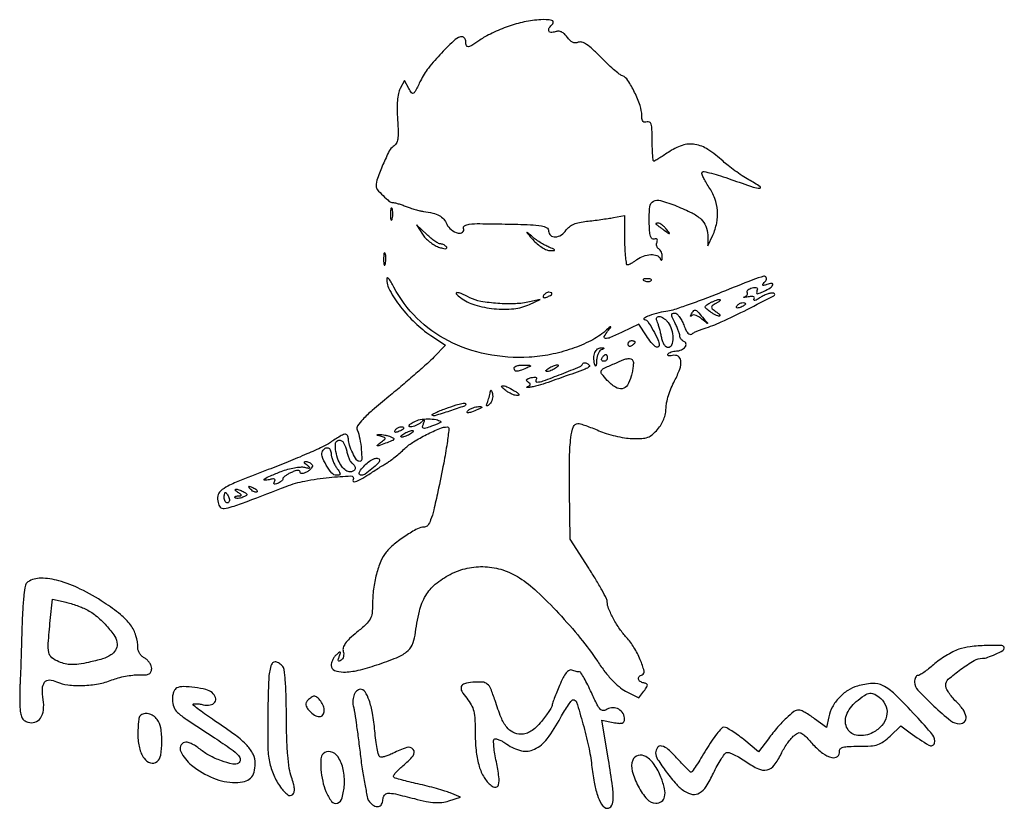
# Model space of a CAD drawing. Units: millimetres. Extents: x 6287 to 7092, y 2982 to 3498.
# Drawn here: x 6294 to 6404, y 3411 to 3498 of the extents above; entities that cross this region are included whole.
import ezdxf

# ---------------------------------------------------------------- set-up
doc = ezdxf.new("R2010")
doc.units = ezdxf.units.MM
doc.layers.add('PislikMimar.com', color=7, linetype='Continuous')

msp = doc.modelspace()

# ---------------------------------------------------------------- linework, layer by layer
at = {"layer": 'PislikMimar.com', "color": 0}
for points in [[(6348.4, 3497.5, 0.014844), (6347.54, 3497.16, 0.011993), (6346.64, 3496.76, 0.012172), (6345.83, 3496.34, 0.030332), (6345.26, 3495.99, -0.010647), (6344.39, 3495.39, -0.110707), (6343.99, 3495.24, -0.3465), (6343.78, 3495.37, -0.093204), (6343.7, 3495.78, 0.066372), (6343.67, 3496, 0.083479), (6343.58, 3496.18, 0.099334), (6343.46, 3496.31, 0.145135), (6343.31, 3496.35, 0.187859), (6342.52, 3496.05, 0.01699), (6341, 3494.55, 0.022899), (6339.54, 3492.87, 0.054465), (6338.67, 3491.47, -0.005147), (6338.1, 3490.34, -0.130219), (6337.88, 3490.08, -0.398095), (6337.67, 3490.12, -0.036354), (6337.35, 3490.61), (6336.88, 3491.49), (6336.4, 3490.59, 0.073037), (6336.21, 3490.05, 0.028673), (6336.1, 3489.26, 0.024251), (6336.06, 3488.28, 0.014888), (6336.11, 3487.13, -0.009353), (6336.18, 3485.74, -0.04805), (6336.13, 3484.97, -0.094092), (6335.96, 3484.49, -0.120389), (6335.63, 3484.15, 0.138979), (6335.19, 3483.66, 0.012688), (6334.48, 3482.14, 0.015275), (6333.87, 3480.6, 0.087303), (6333.72, 3479.73, 0.182289), (6333.85, 3479.37, 0.01833), (6334.5, 3478.69, 0.018516), (6335.19, 3478.05, 0.177374), (6335.56, 3477.92, -0.058743), (6335.78, 3477.89, -0.012415), (6336.17, 3477.79, -0.01284), (6336.61, 3477.65, -0.011871), (6337.05, 3477.48, 0.015558), (6337.53, 3477.31, 0.01134), (6338.07, 3477.14, 0.011478), (6338.59, 3477.01, 0.024618), (6338.99, 3476.93, -0.024299), (6340.05, 3476.74, -0.067427), (6340.75, 3476.47, -0.090669), (6341.24, 3476.08, -0.074631), (6341.59, 3475.52, 0.123706), (6342.08, 3474.9, 0.101085), (6342.84, 3474.52, 0.227095), (6343.34, 3474.61, 0.338638), (6343.46, 3475.02, -0.36018), (6343.57, 3475.34, -0.111687), (6344.08, 3475.51, -0.029738), (6345.26, 3475.57, -0.003008), (6348.07, 3475.53, -0.003374), (6350.89, 3475.45, -0.030979), (6352.11, 3475.33, -0.092654), (6352.7, 3475.12, -0.266334), (6352.91, 3474.75, 0.217518), (6353.13, 3474.27, 0.195497), (6353.66, 3474.09, 0.131406), (6354.33, 3474.32, 0.100363), (6354.88, 3474.87, -0.083695), (6355.23, 3475.23, -0.060521), (6355.7, 3475.51, -0.048751), (6356.34, 3475.71, -0.02677), (6357.14, 3475.84, 0.004524), (6357.89, 3475.92, 0.00331), (6358.73, 3476.03, 0.003344), (6359.52, 3476.15, 0.00739), (6360.12, 3476.24), (6361.36, 3476.47), (6361.36, 3473.74, 0.010672), (6361.39, 3472.69, 0.017636), (6361.45, 3471.81, 0.011826), (6361.55, 3471.11, 0.367941), (6361.67, 3471.01, 0.102298), (6361.84, 3471.04, 0.020657), (6362.11, 3471.17, 0.021005), (6362.42, 3471.36, 0.018293), (6362.73, 3471.57, -0.075619), (6363.46, 3471.97, -0.076175), (6364.28, 3472.13, -0.09315), (6364.96, 3472.03, -0.217665), (6365.33, 3471.68, 0.043159), (6365.42, 3471.52, 0.441201), (6365.48, 3471.5, 0.202031), (6365.54, 3471.59, 0.019863), (6365.56, 3471.85, 0.058656), (6365.54, 3472.12, 0.052687), (6365.46, 3472.38, 0.055935), (6365.33, 3472.61, 0.099187), (6365.18, 3472.75, -0.106138), (6365.04, 3472.89, -0.081804), (6364.95, 3473.08, -0.077799), (6364.92, 3473.31, -0.081078), (6364.97, 3473.52, 0.063659), (6365.01, 3473.72, 0.221212), (6364.97, 3473.85, 0.230401), (6364.85, 3473.89, 0.06828), (6364.66, 3473.85, -0.28628), (6364.42, 3473.89, -0.137091), (6364.25, 3474.17, -0.0524), (6364.15, 3474.76, -0.011123), (6364.1, 3475.8, -0.030345), (6364.17, 3477.44, -0.244359), (6364.57, 3478.06, -0.203715), (6365.36, 3478.15, -0.02117), (6367.16, 3477.52, -0.021295), (6368.87, 3476.76, -0.07267), (6369.87, 3476.07, -0.109395), (6370.4, 3475.3, -0.089916), (6370.61, 3474.31), (6370.64, 3473.12), (6371.17, 3474.27, 0.060018), (6371.61, 3475.64, 0.066879), (6371.69, 3477.03, 0.067405), (6371.4, 3478.38, 0.062459), (6370.75, 3479.64, -0.017175), (6370.39, 3480.21, -0.026588), (6370.13, 3480.72, -0.024609), (6369.96, 3481.15, -0.284361), (6370, 3481.31, -0.256736), (6370.2, 3481.37, -0.007763), (6371.03, 3481.17, -0.013569), (6372.04, 3480.88, -0.008742), (6373.19, 3480.49, 0.003402), (6375.66, 3479.64, 0.075767), (6376.4, 3479.51, 0.75772), (6376.45, 3479.68, 0.013817), (6375.19, 3480.45, -0.015386), (6374.44, 3480.9, -0.010751), (6373.63, 3481.46, -0.010858), (6372.87, 3482.02, -0.022082), (6372.31, 3482.51, 0.043018), (6370.64, 3483.82, 0.105873), (6369.19, 3484.38, 0.121911), (6367.77, 3484.27, 0.067613), (6366.2, 3483.49, -0.005353), (6365.65, 3483.12, -0.007878), (6365.15, 3482.81, -0.0042), (6364.73, 3482.56, -0.132392), (6364.61, 3482.53, -0.385677), (6364.54, 3482.59, -0.005555), (6364.49, 3483.2, -0.011889), (6364.45, 3483.94, -0.007157), (6364.44, 3484.82, 0.008451), (6364.41, 3486.04, 0.05944), (6364.32, 3486.63, 0.193975), (6364.14, 3486.87, 0.228754), (6363.86, 3486.89, -0.098251), (6363.6, 3486.84, -0.212733), (6363.42, 3486.93, -0.138821), (6363.31, 3487.16, -0.036503), (6363.28, 3487.57, 0.079424), (6363.08, 3488.7, 0.031276), (6362.48, 3490.17, 0.028187), (6361.74, 3491.5, 0.161447), (6361.13, 3492.01, -0.075327), (6360.77, 3492.21, -0.011266), (6360.14, 3492.73, -0.012449), (6359.41, 3493.39, -0.010448), (6358.67, 3494.12, 0.013965), (6357.8, 3494.98, 0.041893), (6357.14, 3495.5, 0.066583), (6356.62, 3495.75, 0.171896), (6356.21, 3495.74, -0.098776), (6355.89, 3495.68, -0.102611), (6355.57, 3495.75, -0.084566), (6355.27, 3495.97, -0.046506), (6354.97, 3496.32, 0.048069), (6354.67, 3496.67, 0.085333), (6354.35, 3496.89, 0.098905), (6354.01, 3496.97, 0.085241), (6353.65, 3496.92, -0.076482), (6353.16, 3496.84, -0.329916), (6352.94, 3497, -0.225609), (6352.99, 3497.34, -0.049021), (6353.38, 3497.81, 0.607257), (6353.26, 3498.18, 0.05914), (6352.05, 3498.25, 0.034837), (6350.2, 3498, 0.034795)], [(6335.33, 3476.58, 0.012823), (6335.34, 3476.16, 0.080377), (6335.39, 3475.96, 0.597527), (6335.45, 3475.95, 0.087174), (6335.52, 3476.1, 0.037336), (6335.57, 3476.4, 0.029507), (6335.59, 3476.72, 0.030339), (6335.56, 3477.02, 0.06278), (6335.5, 3477.25, 0.31318), (6335.43, 3477.3, 0.333666), (6335.37, 3477.25, 0.052471), (6335.33, 3476.99, 0.014395)], [(6338.87, 3474.4, 0.050682), (6339.21, 3473.97, 0.032525), (6339.67, 3473.55, 0.032555), (6340.18, 3473.2, 0.051427), (6340.67, 3472.97, 0.017509), (6341.12, 3472.83, 0.058543), (6341.43, 3472.78, 0.199148), (6341.56, 3472.83, 0.356429), (6341.58, 3472.94, 0.074665), (6341.46, 3473.08, 0.053156), (6341.29, 3473.2, 0.053085), (6341.1, 3473.28, 0.07377), (6340.91, 3473.31, -0.128078), (6340.68, 3473.37, -0.020927), (6340.27, 3473.62, -0.021871), (6339.81, 3473.96, -0.017731), (6339.35, 3474.37), (6338.22, 3475.42)], [(6364.85, 3475.51, -0.006866), (6364.95, 3475.44, -0.000676), (6365.19, 3475.26, -0.000854), (6365.47, 3475.06, -0.000677), (6365.78, 3474.83, 0.001613), (6366.28, 3474.47, 0.268706), (6366.35, 3474.46, 0.484056), (6366.36, 3474.51, 0.002253), (6366.02, 3474.94, 0.033687), (6365.79, 3475.2, 0.036088), (6365.53, 3475.42, 0.038743), (6365.28, 3475.57, 0.118513), (6365.09, 3475.62, 0.025033), (6364.95, 3475.61, 0.081051), (6364.86, 3475.58, 0.280207), (6364.83, 3475.55, 0.262974)], [(6351.16, 3473.79, 0.032648), (6351.65, 3473.31, 0.034497), (6352.19, 3472.92, 0.036782), (6352.7, 3472.64, 0.113116), (6353.08, 3472.57, 0.009229), (6353.54, 3472.59, 0.512325), (6353.58, 3472.65, 0.198676), (6353.49, 3472.74, 0.004051), (6352.92, 3472.97, -0.031141), (6352.48, 3473.18, -0.015736), (6351.96, 3473.49, -0.015565), (6351.43, 3473.85, -0.02233), (6351, 3474.2, 0.004187), (6350.53, 3474.6, 0.785431), (6350.5, 3474.58, 0.08467), (6350.59, 3474.43, 0.001719)], [(6334.56, 3471.58, 0.012823), (6334.57, 3471.17, 0.080377), (6334.62, 3470.97, 0.597527), (6334.68, 3470.96, 0.087174), (6334.75, 3471.11, 0.037336), (6334.8, 3471.41, 0.029507), (6334.82, 3471.73, 0.030339), (6334.8, 3472.03, 0.06278), (6334.74, 3472.26, 0.31318), (6334.67, 3472.31, 0.333666), (6334.6, 3472.26, 0.052471), (6334.57, 3472, 0.014395)], [(6334.9, 3469.47, 0.128874), (6335.25, 3468.13, 0.036776), (6336.44, 3466.33, 0.036455), (6338.06, 3464.53, 0.045595), (6339.81, 3463.12), (6341.43, 3462.05), (6340.16, 3460.73, -0.018598), (6339.44, 3460.03, -0.004214), (6338.16, 3458.89, -0.004359), (6336.67, 3457.61, -0.004221), (6335.13, 3456.33, 0.006389), (6333.3, 3454.8, 0.025622), (6332.24, 3453.8, 0.040224), (6331.66, 3453.08, 0.250783), (6331.62, 3452.63, -0.046784), (6331.91, 3451.64, -0.028577), (6332.08, 3450.43, -0.02138), (6332.13, 3449.34, -0.413479), (6331.91, 3449.12, -0.249321), (6331.56, 3449.3, -0.031889), (6331.12, 3450.06, -0.036474), (6330.76, 3450.93, -0.080194), (6330.64, 3451.63, 0.145262), (6330.53, 3452.02, 0.307319), (6330.25, 3452.14, 0.08888), (6329.71, 3451.92, 0.010853), (6328.64, 3451.23, -0.039678), (6327.77, 3450.74, -0.006542), (6326.03, 3449.95, -0.007154), (6323.94, 3449.07, -0.006267), (6321.73, 3448.21, 0.004136), (6318.72, 3447.05, 0.026192), (6317.22, 3446.37, 0.055242), (6316.42, 3445.83, 0.182776), (6316.11, 3445.29, 0.044494), (6316.09, 3444.93, 0.042267), (6316.14, 3444.57, 0.045237), (6316.23, 3444.25, 0.101603), (6316.37, 3444.04, 0.235267), (6316.82, 3443.89, 0.041112), (6317.71, 3444.09, 0.015391), (6319.37, 3444.67, 0.001213), (6323.73, 3446.35, -0.044539), (6325.81, 3446.94, -0.022505), (6328.51, 3447.34, -0.017858), (6330.93, 3447.5, -0.597402), (6331.16, 3447.1, 0.371858), (6331.19, 3446.91, 0.25998), (6331.42, 3446.87, 0.050838), (6332.04, 3447.14, 0.01511), (6332.92, 3447.68, -0.002181), (6333.47, 3448.04, -0.001894), (6334.06, 3448.42, -0.001905), (6334.59, 3448.75, -0.005597), (6334.96, 3448.98, 0.027308), (6335.33, 3449.22, 0.008792), (6335.84, 3449.62, 0.00874), (6336.4, 3450.08, 0.009686), (6336.91, 3450.55, -0.050089), (6337.89, 3451.3, -0.020625), (6339.34, 3452.11, -0.018328), (6340.8, 3452.79, -0.099573), (6341.65, 3452.96, -0.447666), (6341.83, 3452.76, -0.008121), (6341.62, 3451.14, -0.011997), (6341.24, 3448.92, -0.004218), (6340.59, 3445.76, -0.006249), (6340.13, 3443.72, -0.032316), (6339.79, 3442.61, -0.065937), (6339.47, 3442.01, -0.240223), (6339.09, 3441.82, 0.124395), (6338.31, 3441.63, 0.022188), (6337.02, 3440.85, 0.025086), (6335.73, 3439.9, 0.050185), (6334.84, 3439.01, 0.074335), (6334.25, 3438.02, 0.033403), (6333.76, 3436.58, 0.031494), (6333.44, 3434.92, 0.03247), (6333.33, 3433.25, -0.031031), (6333.27, 3432.24, -0.096202), (6333.06, 3431.59, -0.078213), (6332.59, 3431, -0.0161), (6331.59, 3430.12, 0.016399), (6330.78, 3429.41, 0.049517), (6330.3, 3428.86, 0.079956), (6330.07, 3428.4, 0.153441), (6330.07, 3427.99, -0.068052), (6330.12, 3427.71, -0.069466), (6330.09, 3427.42, -0.076177), (6329.99, 3427.17, -0.118354), (6329.83, 3427.01, -0.056028), (6329.63, 3426.91, -0.377858), (6329.53, 3426.95, -0.186146), (6329.52, 3427.1, -0.021415), (6329.63, 3427.41, 0.010128), (6329.77, 3427.8, 0.342127), (6329.74, 3427.89, 0.318436), (6329.64, 3427.89, 0.009427), (6329.31, 3427.62, 0.062574), (6329.08, 3427.38, 0.044206), (6328.9, 3427.07, 0.044561), (6328.77, 3426.73, 0.068423), (6328.72, 3426.42, 0.309315), (6329.09, 3425.88, 0.096729), (6330.11, 3425.69, 0.054266), (6331.72, 3425.89, 0.022586), (6333.82, 3426.49, 0.01434), (6336, 3427.29, 0.071467), (6337.12, 3427.93, 0.118742), (6337.73, 3428.7, 0.075263), (6338.05, 3429.8, -0.025368), (6338.54, 3432.46, -0.073002), (6339.24, 3434.2, -0.089271), (6340.31, 3435.46, -0.05195), (6341.97, 3436.56, -0.066391), (6343.86, 3437.25, -0.066817), (6345.85, 3437.41, -0.066357), (6347.83, 3437.05, -0.063974), (6349.67, 3436.17, -0.045183), (6351.61, 3434.66, -0.017084), (6354.03, 3432.23, -0.017103), (6356.44, 3429.47, -0.024311), (6358.37, 3426.85, 0.018441), (6359.17, 3425.73, 0.02583), (6359.97, 3424.8, 0.029477), (6360.75, 3424.07, 0.051838), (6361.48, 3423.58), (6362.94, 3422.82), (6363.52, 3423.58, 0.013627), (6363.84, 3424.04, 0.154011), (6363.9, 3424.24, 0.294171), (6363.81, 3424.38, 0.049176), (6363.49, 3424.48, -0.093341), (6363.1, 3424.64, -0.204585), (6362.92, 3424.91, -0.243706), (6363, 3425.19, -0.120208), (6363.32, 3425.39, 0.398309), (6363.54, 3425.8, 0.032767), (6363.11, 3427.06, 0.036101), (6362.41, 3428.44, 0.052124), (6361.58, 3429.54, -0.03796), (6360.83, 3430.47, -0.026017), (6360.13, 3431.62, -0.024875), (6359.59, 3432.75, -0.099205), (6359.44, 3433.49, 0.119676), (6359.36, 3433.83, 0.006568), (6358.84, 3434.82, 0.009883), (6358.17, 3435.98, 0.007041), (6357.37, 3437.25), (6355.31, 3440.48), (6355.24, 3445.89, -0.005932), (6355.24, 3449.63, -0.028189), (6355.39, 3451.77, -0.053099), (6355.67, 3452.99, -0.318721), (6356.17, 3453.34, -0.074559), (6356.46, 3453.3, -0.009621), (6357.05, 3453.11, -0.011056), (6357.75, 3452.84, -0.00902), (6358.48, 3452.54, 0.029054), (6359.32, 3452.22, 0.018158), (6360.33, 3451.95, 0.01821), (6361.35, 3451.75, 0.031335), (6362.21, 3451.67, 0.019847), (6363.29, 3451.68, 0.074231), (6363.94, 3451.81, 0.090403), (6364.47, 3452.12, 0.038305), (6365.04, 3452.69, 0.04236), (6365.43, 3453.23, 0.041142), (6365.72, 3453.82, 0.04232), (6365.91, 3454.44, 0.051997), (6365.97, 3455.04, -0.053598), (6366.04, 3455.65, -0.021849), (6366.25, 3456.45, -0.021318), (6366.56, 3457.31, -0.025472), (6366.92, 3458.08, 0.035048), (6367.5, 3459.38, 0.108301), (6367.62, 3460.33, 0.247694), (6367.31, 3460.82, 0.19553), (6366.69, 3460.9, -0.036462), (6366.43, 3460.85, -0.105742), (6366.24, 3460.87, -0.251376), (6366.17, 3460.94, -0.209975), (6366.19, 3461.06, -0.11695), (6366.32, 3461.19, -0.049052), (6366.55, 3461.3, -0.044946), (6366.83, 3461.38, -0.043984), (6367.12, 3461.41, 0.104724), (6367.68, 3461.53, 0.122627), (6368.11, 3461.86, 0.223351), (6368.19, 3462.22, 0.264795), (6367.96, 3462.47, -0.081841), (6367.79, 3462.56, -0.068409), (6367.64, 3462.71, -0.069633), (6367.54, 3462.89, -0.091716), (6367.51, 3463.07, 0.070569), (6367.47, 3463.31, 0.016348), (6367.34, 3463.7, 0.016559), (6367.16, 3464.14, 0.015529), (6366.95, 3464.58, -0.011806), (6366.67, 3465.16, -0.103442), (6366.6, 3465.44, -0.296139), (6366.69, 3465.58, -0.110559), (6366.93, 3465.63, -0.183797), (6367.17, 3465.54, -0.048724), (6367.44, 3465.24, -0.0427), (6367.72, 3464.81, -0.032839), (6367.94, 3464.3, 0.024986), (6368.17, 3463.75, 0.069176), (6368.4, 3463.4, 0.134995), (6368.62, 3463.26, 0.250666), (6368.83, 3463.29, -0.047052), (6369.05, 3463.44, -0.015606), (6369.4, 3463.61, -0.015382), (6369.8, 3463.77, -0.016896), (6370.2, 3463.91, 0.034484), (6372.1, 3464.63, 0.009335), (6375.01, 3466.03, 0.003805), (6377.98, 3467.55, 0.647497), (6377.96, 3467.82, 0.127654), (6377.7, 3467.85, 0.039182), (6377.32, 3467.76, 0.036353), (6376.89, 3467.59, 0.032746), (6376.47, 3467.36, -0.01664), (6376.11, 3467.13, -0.056948), (6375.85, 3467.02, -0.293077), (6375.76, 3467.05, -0.328599), (6375.75, 3467.14, 0.133536), (6375.8, 3467.32, 0.298859), (6375.73, 3467.44, 0.12449), (6375.51, 3467.48, 0.025927), (6375.12, 3467.43, -0.007214), (6374.8, 3467.38, -0.042956), (6374.63, 3467.37, -0.711625), (6374.62, 3467.4, -0.076697), (6374.71, 3467.44, 0.069941), (6374.88, 3467.53, 0.103577), (6375, 3467.65, 0.129281), (6375.04, 3467.79, 0.148503), (6375, 3467.92, -0.228227), (6374.99, 3468.05, -0.120273), (6375.08, 3468.2, -0.078478), (6375.28, 3468.33, -0.044778), (6375.55, 3468.42, -0.035719), (6375.87, 3468.48, -0.163702), (6376.06, 3468.44, -0.266827), (6376.13, 3468.32, -0.089767), (6376.09, 3468.1, 0.083485), (6376.04, 3467.87, 0.404624), (6376.12, 3467.78, 0.115067), (6376.35, 3467.82, 0.010587), (6376.88, 3468.05, 0.034349), (6377.56, 3468.43, 0.149989), (6377.85, 3468.77, 0.56672), (6377.73, 3468.93, 0.067713), (6377.2, 3468.81, -0.011274), (6376.82, 3468.68, -0.403289), (6376.74, 3468.71, -0.256824), (6376.75, 3468.82, -0.007057), (6377.06, 3469.21, 0.258401), (6377.12, 3469.58, 0.39256), (6376.86, 3469.72, 0.030296), (6375.62, 3469.32, 0.002008), (6372.14, 3467.93, -0.005292), (6370.23, 3467.18, -0.006498), (6368.42, 3466.53, -0.005475), (6366.9, 3466.01, -0.045992), (6366.19, 3465.85, 0.030944), (6365.17, 3465.65, 0.02522), (6364.1, 3465.32, 0.058233), (6363.55, 3465.04, 0.723487), (6363.59, 3464.89, -0.238459), (6363.96, 3464.68, -0.019291), (6364.55, 3463.7, -0.024599), (6365.06, 3462.67, -0.102921), (6365.2, 3462, -0.370432), (6365.06, 3461.83, -0.206145), (6364.78, 3461.9, -0.061034), (6364.32, 3462.36, -0.022728), (6363.79, 3463.1), (6362.95, 3464.39), (6361.1, 3463.51, -0.009477), (6359.77, 3462.89, -0.118816), (6359.23, 3462.8, -0.533047), (6359.11, 3463.01, -0.052404), (6359.48, 3463.61, 0.001415), (6359.83, 3464.06, 0.583677), (6359.82, 3464.09, 0.205513), (6359.76, 3464.08, 0.000868), (6359.23, 3463.63, -0.057694), (6357.61, 3462.55, -0.035198), (6355.49, 3461.65, -0.033599), (6353.13, 3461.01, -0.036196), (6350.76, 3460.71, -0.061016), (6346.01, 3461.04, -0.071875), (6341.76, 3462.52, -0.075417), (6338.26, 3465.06, -0.077449), (6335.71, 3468.51, 0.014313), (6335.4, 3469.06, 0.039596), (6335.14, 3469.43, 0.142918), (6334.98, 3469.53, 0.506158)], [(6363.6, 3469.21, 0.051402), (6363.81, 3469.15, 0.05415), (6364.02, 3469.13, 0.060344), (6364.21, 3469.16, 0.126455), (6364.33, 3469.24, 0.296942), (6364.35, 3469.32, 0.208169), (6364.28, 3469.39, 0.077125), (6364.09, 3469.44, 0.028489), (6363.83, 3469.44, 0.018894), (6363.54, 3469.42, 0.168741), (6363.43, 3469.36, 0.470617), (6363.44, 3469.29, 0.054073)], [(6343.11, 3467.34, 0.089031), (6344.7, 3466.53, 0.048803), (6346.85, 3466.11, 0.048702), (6349.05, 3466.11, 0.08595), (6350.8, 3466.59), (6351.96, 3467.14), (6350.8, 3466.87, -0.048431), (6349.22, 3466.66, -0.026167), (6347.25, 3466.69, -0.025661), (6345.37, 3466.92, -0.076517), (6344.14, 3467.33, 0.012904), (6343.18, 3467.79, 0.103143), (6342.7, 3467.9, 0.663277), (6342.64, 3467.76, 0.041535)], [(6352.34, 3467.56, 0.1144), (6352.3, 3467.43, 0.32948), (6352.34, 3467.35, 0.155351), (6352.48, 3467.34, 0.036408), (6352.7, 3467.4, 0.029964), (6353.12, 3467.59, 0.168622), (6353.28, 3467.77, 0.444011), (6353.22, 3467.89, 0.079093), (6352.94, 3467.94, 0.088797), (6352.78, 3467.91, 0.053277), (6352.61, 3467.82, 0.051183), (6352.46, 3467.7, 0.061454)], [(6371.57, 3466.72, 0.016012), (6371.12, 3466.43, 0.243917), (6371.03, 3466.28, 0.23041), (6371.11, 3466.11, 0.014358), (6371.55, 3465.77, -0.021384), (6371.8, 3465.57, -0.062466), (6371.95, 3465.4, -0.216411), (6371.96, 3465.31, -0.352734), (6371.9, 3465.26, -0.086971), (6371.72, 3465.3, -0.02294), (6371.44, 3465.42, -0.022571), (6371.13, 3465.6, -0.021459), (6370.84, 3465.8, -0.014214), (6370.41, 3466.15, -0.219768), (6370.33, 3466.31, -0.24795), (6370.42, 3466.47, -0.017963), (6370.84, 3466.74, -0.02126), (6371.14, 3466.89, -0.020672), (6371.45, 3467.02, -0.021096), (6371.73, 3467.12, -0.068779), (6371.92, 3467.14, -0.299709), (6371.99, 3467.1, -0.280768), (6371.98, 3467.02, -0.068367), (6371.83, 3466.88, -0.020745)], [(6374.8, 3466.63, -0.2252), (6374.77, 3466.56, -0.029412), (6374.63, 3466.46, -0.029555), (6374.44, 3466.35, -0.020646), (6374.21, 3466.25, -0.036408), (6373.98, 3466.19, -0.155351), (6373.85, 3466.2, -0.32948), (6373.8, 3466.27, -0.1144), (6373.85, 3466.4, -0.115814), (6374.07, 3466.63, -0.080554), (6374.41, 3466.77, -0.115534), (6374.69, 3466.77, -0.349578)], [(6370.04, 3465.15, -0.000386), (6370.57, 3464.52, -0.266324), (6370.58, 3464.48, -0.523313), (6370.55, 3464.47, -0.000492), (6369.97, 3464.96, 0.038632), (6369.64, 3465.2, 0.053644), (6369.31, 3465.35, 0.066545), (6369.03, 3465.41, 0.203211), (6368.85, 3465.34, -0.043236), (6368.75, 3465.26, -0.519837), (6368.71, 3465.28, -0.169236), (6368.72, 3465.36, -0.017188), (6368.81, 3465.54, -0.036999), (6369.06, 3465.9, -0.310402), (6369.24, 3465.96, -0.135395), (6369.46, 3465.81, -0.006681)], [(6366.2, 3464.58, -0.094559), (6366.59, 3463.8, -0.06796), (6366.72, 3462.84, -0.084067), (6366.59, 3462.06, -0.319248), (6366.21, 3461.79, -0.17329), (6365.99, 3461.87, -0.072658), (6365.78, 3462.1, -0.05976), (6365.6, 3462.44, -0.046426), (6365.49, 3462.85, 0.013397), (6365.4, 3463.3, 0.010315), (6365.28, 3463.79, 0.010454), (6365.15, 3464.24, 0.024371), (6365.02, 3464.58, -0.043712), (6364.93, 3464.86, -0.127384), (6364.93, 3465.07, -0.198383), (6365.03, 3465.2, -0.1282), (6365.22, 3465.25, -0.106329), (6365.44, 3465.2, -0.043315), (6365.7, 3465.05, -0.040319), (6365.97, 3464.83, -0.040879)], [(6362.52, 3462.39, -0.151918), (6362.49, 3462.31, -0.038439), (6362.4, 3462.2, -0.035638), (6362.28, 3462.09, -0.029505), (6362.13, 3461.98, -0.082592), (6361.98, 3461.92, -0.161196), (6361.86, 3461.93, -0.182303), (6361.78, 3462.02, -0.108972), (6361.75, 3462.15, -0.093332), (6361.78, 3462.31, -0.09642), (6361.86, 3462.44, -0.099167), (6361.98, 3462.53, -0.105053), (6362.13, 3462.56, -0.042167), (6362.28, 3462.55, -0.061769), (6362.4, 3462.51, -0.081139), (6362.49, 3462.45, -0.210953)], [(6358.77, 3461.54, 0.141678), (6358.58, 3461.39, 0.054442), (6358.42, 3461.1, 0.048264), (6358.3, 3460.73, 0.042618), (6358.25, 3460.32, -0.008251), (6358.22, 3459.86, -0.13111), (6358.17, 3459.72, -0.606064), (6358.11, 3459.73, -0.02767), (6358.02, 3459.99, -0.069895), (6357.95, 3460.65, -0.092435), (6358.07, 3461.24, -0.121215), (6358.36, 3461.63, -0.191163), (6358.76, 3461.76, -0.011982), (6359.01, 3461.74, -0.36718), (6359.05, 3461.7, -0.30932), (6359.02, 3461.64, -0.01027)], [(6359.44, 3460.64, -0.105053), (6359.41, 3460.49, -0.099167), (6359.32, 3460.37, -0.09642), (6359.19, 3460.28, -0.093332), (6359.04, 3460.26, -0.108972), (6358.9, 3460.29, -0.182303), (6358.82, 3460.37, -0.161196), (6358.81, 3460.49, -0.082592), (6358.87, 3460.64, -0.029505), (6358.97, 3460.79, -0.035638), (6359.08, 3460.91, -0.038439), (6359.19, 3461, -0.151918), (6359.27, 3461.02, -0.210953), (6359.34, 3460.99, -0.081139), (6359.39, 3460.91, -0.061769), (6359.43, 3460.79, -0.042167)], [(6350.42, 3459.49, -0.014632), (6349.73, 3459.22, -0.087053), (6349.35, 3459.15, -0.234317), (6349.16, 3459.25, -0.163981), (6349.08, 3459.49, -0.24567), (6349.15, 3459.63, -0.070412), (6349.39, 3459.75, -0.053373), (6349.73, 3459.83, -0.034583), (6350.13, 3459.84, -0.004372), (6350.77, 3459.82, -0.215481), (6350.88, 3459.77, -0.485414), (6350.86, 3459.69, -0.009027)], [(6357.45, 3459.68, -0.09519), (6356.98, 3459.39, -0.002393), (6354.58, 3458.52, -0.004559), (6352.29, 3457.72, -0.03528), (6351.19, 3457.43, -0.008953), (6350.77, 3457.36, -0.040132), (6350.53, 3457.34, -0.534395), (6350.5, 3457.38, -0.193645), (6350.56, 3457.44, 0.038084), (6350.8, 3457.56, 0.226469), (6350.87, 3457.67, 0.246144), (6350.82, 3457.79, 0.044126), (6350.62, 3457.94, -0.099941), (6350.48, 3458.08, -0.315743), (6350.47, 3458.21, -0.150547), (6350.63, 3458.33, -0.028196), (6350.96, 3458.44, -0.032379), (6351.26, 3458.49, -0.08995), (6351.47, 3458.48, -0.229416), (6351.56, 3458.41, -0.252624), (6351.55, 3458.3, 0.056713), (6351.49, 3458.17, 0.122242), (6351.48, 3458.05, 0.190375), (6351.52, 3457.98, 0.166182), (6351.61, 3457.95, 0.088347), (6352.32, 3458.08, 0.005534), (6354.33, 3458.84, 0.003147), (6356.42, 3459.68, 0.199685), (6356.69, 3459.95, -0.137907), (6356.77, 3460.05, -0.120173), (6356.89, 3460.1, -0.101417), (6357.04, 3460.09, -0.074711), (6357.2, 3460.03, -0.034025), (6357.33, 3459.93, -0.060315), (6357.43, 3459.83, -0.092622), (6357.47, 3459.74, -0.284052)], [(6353.68, 3459.49, -0.026766), (6353.43, 3459.34, -0.024204), (6353.16, 3459.22, -0.024967), (6352.91, 3459.14, -0.067616), (6352.72, 3459.11, -0.190341), (6352.63, 3459.15, -0.335455), (6352.62, 3459.22, -0.102785), (6352.72, 3459.34, -0.027796), (6352.92, 3459.49, -0.026766), (6353.16, 3459.63, -0.024204), (6353.44, 3459.75, -0.024967), (6353.69, 3459.83, -0.067616), (6353.88, 3459.86, -0.190341), (6353.96, 3459.82, -0.335455), (6353.98, 3459.75, -0.102785), (6353.88, 3459.63, -0.027796)], [(6362.29, 3460.32, -0.145014), (6362.34, 3460.11, -0.021391), (6362.31, 3459.67, -0.022633), (6362.23, 3459.15, -0.017718), (6362.1, 3458.59, -0.070525), (6361.67, 3457.61, -0.216665), (6361.09, 3457.21, -0.192402), (6360.35, 3457.37, -0.055703), (6359.44, 3458.14, -0.018509), (6358.81, 3458.87, -0.27472), (6358.77, 3459.19, -0.186086), (6359.03, 3459.46, -0.008503), (6360.21, 3459.99, -0.006246), (6361.28, 3460.44, -0.057652), (6361.76, 3460.57, -0.158124), (6362.06, 3460.53, -0.136635)], [(6346.37, 3455.51, -0.01749), (6346.12, 3455.3, -0.403331), (6346.04, 3455.31, -0.257162), (6346.02, 3455.41, -0.011201), (6346.14, 3455.77, 0.012384), (6346.24, 3456.08, 0.010243), (6346.33, 3456.4, 0.01038), (6346.4, 3456.71, 0.027161), (6346.43, 3456.93, -0.108892), (6346.47, 3457.03, -0.513243), (6346.52, 3457.03, -0.097909), (6346.59, 3456.91, -0.017427), (6346.66, 3456.66, -0.069395), (6346.69, 3456.36, -0.056034), (6346.65, 3456.03, -0.057593), (6346.54, 3455.73, -0.086943)], [(6349.08, 3456.99, -0.020817), (6349.43, 3456.77, -0.089961), (6349.6, 3456.6, -0.372663), (6349.59, 3456.49, -0.189947), (6349.46, 3456.44, -0.071686), (6349.19, 3456.48, -0.029646), (6348.83, 3456.61, -0.028579), (6348.47, 3456.79, -0.032734), (6348.14, 3457, -0.048683), (6347.71, 3457.39, -0.652485), (6347.78, 3457.54, -0.109181), (6348.25, 3457.43, -0.017824)], [(6343.7, 3455.49, -0.319741), (6343.55, 3455.28, -0.003923), (6341.9, 3454.72, -0.004148), (6340.24, 3454.2, -0.278385), (6339.96, 3454.26, -0.496229), (6339.97, 3454.35, -0.014646), (6340.34, 3454.54, -0.018486), (6340.84, 3454.77, -0.010308), (6341.47, 3455, -0.004355), (6342.64, 3455.4, -0.026566), (6343.26, 3455.57, -0.064245), (6343.59, 3455.6, -0.402446)], [(6345.04, 3454.88, -0.019739), (6344.35, 3454.61, -0.081911), (6343.9, 3454.54, -0.608383), (6343.85, 3454.65, -0.095694), (6344.08, 3454.88, -0.040566), (6344.35, 3455.02, -0.028934), (6344.66, 3455.14, -0.029384), (6344.97, 3455.21, -0.053798), (6345.24, 3455.23, -0.051935), (6345.44, 3455.2, -0.491407), (6345.47, 3455.13, -0.152377), (6345.37, 3455.03, -0.014925)], [(6340.94, 3453.53, -0.532224), (6340.93, 3453.47, -0.014667), (6340.68, 3453.34, -0.017883), (6340.33, 3453.19, -0.009771), (6339.9, 3453.03, -0.010129), (6339.24, 3452.82, -0.13912), (6338.99, 3452.81, -0.373234), (6338.9, 3452.94, -0.05531), (6338.98, 3453.27, 0.011321), (6339.09, 3453.62, 0.350933), (6339.06, 3453.7, 0.314777), (6338.97, 3453.69, 0.010196), (6338.69, 3453.44, -0.050405), (6338.45, 3453.26, -0.037412), (6338.15, 3453.1, -0.038195), (6337.84, 3453, -0.066879), (6337.57, 3452.97, -0.13778), (6337.41, 3453.02, -0.417978), (6337.39, 3453.12, -0.101427), (6337.56, 3453.29, -0.017853), (6337.94, 3453.53, -0.083267), (6338.63, 3453.77, -0.044877), (6339.53, 3453.85, -0.044968), (6340.39, 3453.78, -0.125854)], [(6336.79, 3452.81, -0.2252), (6336.75, 3452.74, -0.029412), (6336.61, 3452.63, -0.029555), (6336.42, 3452.53, -0.020646), (6336.19, 3452.43, -0.036408), (6335.97, 3452.36, -0.155351), (6335.83, 3452.37, -0.32948), (6335.79, 3452.45, -0.1144), (6335.83, 3452.58, -0.115814), (6336.06, 3452.81, -0.080554), (6336.39, 3452.95, -0.115534), (6336.68, 3452.95, -0.349578)], [(6337.56, 3452.19, -0.026766), (6337.31, 3452.05, -0.024204), (6337.04, 3451.93, -0.024967), (6336.78, 3451.84, -0.067616), (6336.6, 3451.82, -0.190341), (6336.51, 3451.85, -0.335455), (6336.49, 3451.93, -0.102785), (6336.59, 3452.05, -0.027796), (6336.79, 3452.19, -0.026766), (6337.04, 3452.33, -0.024204), (6337.31, 3452.45, -0.024967), (6337.56, 3452.54, -0.067616), (6337.75, 3452.56, -0.190341), (6337.84, 3452.53, -0.335455), (6337.85, 3452.45, -0.102785), (6337.75, 3452.33, -0.027796)], [(6330.45, 3450.28, 0.023326), (6330.57, 3449.82, 0.027053), (6330.73, 3449.4, 0.027635), (6330.9, 3449.07, 0.122871), (6331.06, 3448.91, -0.114439), (6331.33, 3448.63, -0.188354), (6331.4, 3448.31, -0.212234), (6331.22, 3448.06, -0.138635), (6330.88, 3447.97, -0.143821), (6330.36, 3448.12, -0.093197), (6329.9, 3448.56, -0.069586), (6329.52, 3449.27, -0.038125), (6329.25, 3450.21, -0.081978), (6329.22, 3451.14, -0.361561), (6329.59, 3451.48, -0.286634), (6330.1, 3451.2, -0.072944)], [(6335.36, 3451.87, -0.064113), (6335.65, 3451.71, -0.424758), (6335.67, 3451.56, -0.12831), (6335.45, 3451.4, -0.010281), (6334.78, 3451.14, -0.002753), (6334.03, 3450.87, -0.117063), (6333.87, 3450.85, -0.656838), (6333.85, 3450.91, -0.010355), (6334.22, 3451.21, 0.008616), (6334.67, 3451.56, 0.225493), (6334.73, 3451.69, 0.32479), (6334.66, 3451.79, 0.015391), (6334.22, 3451.92, -0.010206), (6333.94, 3452, -0.181942), (6333.86, 3452.06, -0.549089), (6333.88, 3452.1, -0.022194), (6334.1, 3452.12, -0.038103), (6334.37, 3452.11, -0.018938), (6334.71, 3452.05, -0.018679), (6335.05, 3451.97, -0.02603)], [(6328.72, 3449.97, 0.0647), (6328.77, 3449.65, 0.028182), (6328.9, 3449.24, 0.027309), (6329.09, 3448.81, 0.032678), (6329.32, 3448.44, -0.009843), (6329.66, 3447.93, -0.140944), (6329.72, 3447.72, -0.357786), (6329.64, 3447.61, -0.05204), (6329.33, 3447.58, -0.220961), (6328.79, 3447.83, -0.044206), (6328.17, 3448.72, -0.044123), (6327.71, 3449.7, -0.229249), (6327.77, 3450.28, -0.109092), (6328.07, 3450.59, -0.22806), (6328.39, 3450.63, -0.216644), (6328.63, 3450.41, -0.101113)], [(6326.6, 3448.75, -0.202545), (6326.63, 3448.58, -0.092842), (6326.53, 3448.37, -0.0693), (6326.33, 3448.16, -0.046669), (6326.05, 3447.97, -0.026259), (6325.71, 3447.81, -0.087999), (6325.47, 3447.76, -0.195262), (6325.33, 3447.81, -0.21177), (6325.27, 3447.95, 0.259431), (6325.2, 3448.07, 0.152554), (6325.02, 3448.12, 0.070968), (6324.72, 3448.06, 0.023515), (6324.31, 3447.9, 0.022645), (6323.94, 3447.71, 0.031143), (6323.63, 3447.51, 0.031944), (6323.4, 3447.31, 0.202825), (6323.35, 3447.18, -0.163253), (6323.31, 3447.05, -0.053974), (6323.17, 3446.91, -0.047002), (6322.98, 3446.78, -0.038402), (6322.75, 3446.67, -0.031032), (6322.5, 3446.59, -0.208053), (6322.38, 3446.61, -0.338347), (6322.35, 3446.7, -0.060363), (6322.43, 3446.88, 0.11452), (6322.49, 3447.06, 0.343384), (6322.42, 3447.16, 0.128988), (6322.22, 3447.18, 0.02197), (6321.83, 3447.09, -0.064806), (6321.32, 3447.03, -0.736026), (6321.29, 3447.15, -0.04875), (6321.96, 3447.52, -0.01072), (6323.17, 3448.01, -0.023495), (6323.89, 3448.25, -0.022909), (6324.64, 3448.42, -0.02352), (6325.3, 3448.5, -0.074844), (6325.75, 3448.47, 0.006578), (6326.22, 3448.38, 0.215836), (6326.33, 3448.4, 0.485385), (6326.33, 3448.48, 0.013214), (6326.04, 3448.7, -0.026956), (6325.82, 3448.87, -0.142377), (6325.74, 3449, -0.365272), (6325.77, 3449.08, -0.108958), (6325.92, 3449.11, -0.070832), (6326.11, 3449.09, -0.05353), (6326.31, 3449.01, -0.054226), (6326.48, 3448.89, -0.07932)], [(6334.1, 3449.26, -0.202783), (6333.96, 3448.93, -0.016867), (6333.26, 3448.3, -0.018511), (6332.52, 3447.71, -0.158564), (6332.12, 3447.58, -0.163033), (6331.89, 3447.66, -0.316086), (6331.83, 3447.84, -0.094563), (6332, 3448.16, -0.015652), (6332.47, 3448.7, -0.054044), (6332.98, 3449.15, -0.071605), (6333.53, 3449.43, -0.129322), (6333.93, 3449.46, -0.360866)], [(6317.34, 3445.09, -0.055937), (6317.4, 3444.87, -0.100118), (6317.39, 3444.68, -0.147206), (6317.31, 3444.56, -0.184534), (6317.19, 3444.51, -0.152681), (6317.05, 3444.56, -0.098158), (6316.93, 3444.68, -0.08088), (6316.85, 3444.87, -0.062722), (6316.82, 3445.09, -0.024748), (6316.83, 3445.31, -0.039339), (6316.86, 3445.49, -0.046727), (6316.91, 3445.63, -0.289661), (6316.97, 3445.66, -0.222225), (6317.04, 3445.63, -0.030693), (6317.14, 3445.49, -0.030395), (6317.25, 3445.31, -0.02136)], [(6319.06, 3445.71, -0.041669), (6319.29, 3445.53, -0.28059), (6319.33, 3445.4, -0.214251), (6319.23, 3445.28, -0.026297), (6318.91, 3445.13, -0.034041), (6318.64, 3445.05, -0.042159), (6318.38, 3445.01, -0.047444), (6318.17, 3445.02, -0.165877), (6318.04, 3445.08, -0.231385), (6318.02, 3445.15, -0.229874), (6318.06, 3445.22, -0.097608), (6318.19, 3445.27, -0.035729), (6318.39, 3445.28, 0.021532), (6318.67, 3445.3, 0.410559), (6318.72, 3445.36, 0.221176), (6318.66, 3445.45, 0.010487), (6318.36, 3445.66, -0.027796), (6318.16, 3445.81, -0.102785), (6318.06, 3445.93, -0.335455), (6318.07, 3446, -0.190341), (6318.16, 3446.04, -0.061357), (6318.35, 3446.01, -0.02562), (6318.59, 3445.94, -0.02488), (6318.84, 3445.83, -0.029483)], [(6320.48, 3445.74, -0.20742), (6320.36, 3445.69, -0.082976), (6320.19, 3445.73, -0.063152), (6319.99, 3445.83, -0.043285), (6319.79, 3446, -0.011214), (6319.55, 3446.25, -0.400052), (6319.55, 3446.33, -0.286372), (6319.64, 3446.35, -0.008399), (6320, 3446.21, -0.036269), (6320.25, 3446.1, -0.070189), (6320.43, 3445.97, -0.120343), (6320.5, 3445.84, -0.278911)]]:
    msp.add_lwpolyline(points, format="xyb", close=True, dxfattribs=at)
at = {"layer": 'PislikMimar.com', "color": 4}
for points in [[(6294.99, 3435.72, 0.202061), (6294.72, 3435.34, 0.022619), (6294.55, 3434.28, 0.017734), (6294.41, 3432.65, 0.00479), (6294.31, 3430.06, -0.000788), (6294.25, 3427.98, -0.001124), (6294.19, 3426.13, -0.000612), (6294.13, 3424.57, -0.016994), (6294.1, 3424.16, 0.021747), (6294.08, 3423.84, 0.004674), (6294.08, 3423.28, 0.004873), (6294.08, 3422.63, 0.004632), (6294.1, 3421.98, 0.02175), (6294.17, 3421.14, 0.080583), (6294.32, 3420.64, 0.12117), (6294.58, 3420.32, 0.083912), (6295, 3420.11, 0.15846), (6295.78, 3420.11, 0.165344), (6296.39, 3420.58, 0.12017), (6296.72, 3421.46, 0.067165), (6296.7, 3422.62, -0.040574), (6296.61, 3423.85, -0.159142), (6296.85, 3424.56, -0.247219), (6297.38, 3424.81, -0.0973), (6298.19, 3424.62, 0.077896), (6299.43, 3424.27, 0.036873), (6301.1, 3424.2, 0.036171), (6302.84, 3424.38, 0.0513), (6304.34, 3424.81, -0.028738), (6305.03, 3425.04, -0.019252), (6305.85, 3425.23, -0.019416), (6306.65, 3425.35, -0.035803), (6307.32, 3425.38, 0.018819), (6308.08, 3425.38, 0.102614), (6308.48, 3425.48, 0.187156), (6308.68, 3425.7, 0.094952), (6308.76, 3426.07, 0.089152), (6308.7, 3426.39, 0.057677), (6308.53, 3426.72, 0.055781), (6308.28, 3427.02, 0.0677), (6307.99, 3427.23, -0.063635), (6307.69, 3427.44, -0.05485), (6307.45, 3427.73, -0.057495), (6307.28, 3428.04, -0.094352), (6307.22, 3428.34, 0.073712), (6307.01, 3429.73, 0.085445), (6306.41, 3430.93, 0.064644), (6305.3, 3432.09, 0.024746), (6303.48, 3433.41, 0.02911), (6300.82, 3434.93, 0.049121), (6298.43, 3435.84, 0.062626), (6296.43, 3436.13, 0.146075)], [(6301.36, 3432.72, -0.063288), (6302.52, 3431.99, -0.036596), (6303.71, 3430.86, -0.034989), (6304.65, 3429.66, -0.150426), (6304.92, 3428.8, -0.132634), (6304.73, 3428.12, -0.118761), (6304.22, 3427.59, -0.070467), (6303.29, 3427.16, -0.02059), (6301.75, 3426.77, -0.01548), (6300.64, 3426.57, -0.040602), (6299.83, 3426.52, -0.051577), (6299.14, 3426.6, -0.042299), (6298.44, 3426.83, -0.074774), (6297.66, 3427.29, -0.170196), (6297.31, 3427.87, -0.071298), (6297.25, 3428.87, -0.006167), (6297.48, 3431.42), (6297.73, 3433.8), (6298.92, 3433.54, -0.019577), (6299.47, 3433.41, -0.010545), (6300.13, 3433.2, -0.010487), (6300.8, 3432.96, -0.016203)], [(6398.53, 3428.22, 0.034218), (6397.88, 3427.94, 0.017803), (6397.11, 3427.51, 0.017619), (6396.36, 3427.01, 0.025622), (6395.73, 3426.51, -0.012441), (6395.18, 3426.05, -0.016564), (6394.65, 3425.66, -0.013851), (6394.2, 3425.37, -0.138149), (6393.99, 3425.31, 0.188577), (6393.85, 3425.26, 0.089019), (6393.73, 3425.1, 0.068836), (6393.65, 3424.86, 0.048836), (6393.62, 3424.58, 0.191416), (6393.98, 3423.68, 0.01695), (6395.76, 3421.91, 0.017721), (6397.65, 3420.28, 0.170528), (6398.64, 3419.94, 0.207123), (6399.18, 3420.17, 0.233772), (6399.35, 3420.71, 0.113767), (6399.01, 3421.52, 0.047274), (6398.23, 3422.43, -0.028967), (6397.79, 3422.91, -0.030948), (6397.41, 3423.42, -0.032554), (6397.15, 3423.89, -0.109701), (6397.08, 3424.24, -0.216915), (6397.37, 3424.89, -0.021187), (6398.76, 3426, -0.024399), (6400.25, 3426.98, -0.134314), (6401.16, 3427.23, 0.084246), (6401.75, 3427.33, 0.023489), (6402.62, 3427.68, 0.016465), (6403.45, 3428.1, 0.278639), (6403.6, 3428.35, 0.402337), (6403.32, 3428.64, 0.013591), (6401.58, 3428.64, 0.022368), (6399.8, 3428.51, 0.056137)], [(6322.02, 3426.37, 0.066323), (6321.78, 3424.94, 0.005555), (6321.68, 3421.17, 0.006443), (6321.67, 3417.44, 0.049468), (6321.86, 3415.7, 0.05176), (6322.33, 3414.23, 0.051715), (6323.09, 3412.9, 0.065953), (6323.89, 3412.04, 0.381917), (6324.46, 3412.07, 0.149828), (6324.6, 3412.34, 0.06978), (6324.63, 3412.73, 0.047402), (6324.53, 3413.27, 0.019123), (6324.31, 3413.99, -0.048781), (6324.07, 3414.96, -0.015968), (6323.9, 3416.43, -0.013201), (6323.79, 3418.34, -0.006805), (6323.75, 3420.72, 0.00559), (6323.71, 3423.07, 0.014634), (6323.62, 3424.76, 0.014687), (6323.48, 3425.96, 0.162027), (6323.27, 3426.39, 0.053163), (6322.85, 3426.72, 0.148148), (6322.49, 3426.83, 0.205528), (6322.21, 3426.7, 0.110937)], [(6354.12, 3424.2, 0.005642), (6353.81, 3423.45, 0.007685), (6353.54, 3422.76, 0.005337), (6353.33, 3422.18, 0.083091), (6353.3, 3421.97, -0.138287), (6353.25, 3421.77, -0.01071), (6352.95, 3421.32, -0.014001), (6352.57, 3420.79, -0.01022), (6352.12, 3420.21, -0.025101), (6351.5, 3419.54, -0.055901), (6350.95, 3419.1, -0.070625), (6350.41, 3418.86, -0.069018), (6349.82, 3418.78, -0.114198), (6348.95, 3418.99, -0.1158), (6348.25, 3419.55, -0.068137), (6347.63, 3420.64, -0.01765), (6346.95, 3422.53, 0.016846), (6346.48, 3423.83, 0.127398), (6346.09, 3424.36, 0.160769), (6345.54, 3424.57, 0.031347), (6344.47, 3424.55, 0.045436), (6343.56, 3424.4, 0.244161), (6343.2, 3424.07, 0.225859), (6343.25, 3423.57, 0.039576), (6343.81, 3422.77, -0.047743), (6344.3, 3422.06, -0.068642), (6344.58, 3421.34, -0.045601), (6344.71, 3420.38, -0.010601), (6344.75, 3418.75, 0.025785), (6344.86, 3416.77, 0.048674), (6345.19, 3415.2, 0.061051), (6345.74, 3413.98, 0.083233), (6346.52, 3413.07, 0.179941), (6347.03, 3412.89, 0.346497), (6347.35, 3413.15, 0.089097), (6347.38, 3414.05, 0.016353), (6347.1, 3415.69, -0.011465), (6346.93, 3416.59, -0.01684), (6346.83, 3417.39, -0.012216), (6346.79, 3418.04, -0.209749), (6346.87, 3418.24, -0.26161), (6347.03, 3418.28, -0.037578), (6347.37, 3418.17, -0.03466), (6347.8, 3417.97, -0.022966), (6348.25, 3417.67, 0.098863), (6349.88, 3416.94, 0.171713), (6351.34, 3417.11, 0.118616), (6352.75, 3418.27, 0.036139), (6354.25, 3420.61, -0.01118), (6354.69, 3421.38, -0.016792), (6355.11, 3422.03, -0.011732), (6355.48, 3422.54, -0.232446), (6355.65, 3422.62, -0.329171), (6356.02, 3422.35, -0.006277), (6356.73, 3419.93, -0.014809), (6357.36, 3417.43, -0.025955), (6357.7, 3415.33, 0.017193), (6357.98, 3413.45, 0.035423), (6358.34, 3412.01, 0.045612), (6358.78, 3411.01, 0.177067), (6359.28, 3410.57, 0.3254), (6359.82, 3410.71, 0.157873), (6360.09, 3411.41, 0.047209), (6360.02, 3412.98, 0.008099), (6359.57, 3415.93), (6358.82, 3420.33), (6360.09, 3420.09, 0.019319), (6360.73, 3419.99, 0.091302), (6361.09, 3420.02, 0.189749), (6361.29, 3420.16, 0.142121), (6361.36, 3420.42, 0.132829), (6361.19, 3421.07, 0.129054), (6360.71, 3421.55, 0.131931), (6360.06, 3421.73, 0.141622), (6359.43, 3421.55, -0.1265), (6359, 3421.42, -0.220345), (6358.66, 3421.55, -0.076365), (6358.31, 3422.06, -0.007874), (6357.68, 3423.4, 0.010177), (6357.26, 3424.28, 0.015669), (6356.87, 3425.02, 0.010058), (6356.51, 3425.61, 0.256769), (6356.35, 3425.7, -0.046038), (6356.2, 3425.71, -0.014891), (6355.98, 3425.76, -0.014707), (6355.73, 3425.83, -0.016002), (6355.5, 3425.91, 0.227904), (6355.2, 3425.88, 0.090639), (6354.88, 3425.61, 0.051422), (6354.53, 3425.07, 0.016892)], [(6311.54, 3423.92, 0.148564), (6311.36, 3423.76, 0.053335), (6311.2, 3423.45, 0.047088), (6311.09, 3423.05, 0.040458), (6311.06, 3422.61, 0.091372), (6311.21, 3421.82, 0.118646), (6311.62, 3421.21, 0.036824), (6312.6, 3420.45, 0.002122), (6315.76, 3418.37, -0.007231), (6317.61, 3417.12, -0.051824), (6318.43, 3416.42, -0.182835), (6318.62, 3415.95, -0.268809), (6318.42, 3415.56, -0.196924), (6317.77, 3415.45, -0.031009), (6316.51, 3415.82, -0.034414), (6315.18, 3416.41, -0.053486), (6314.14, 3417.11, 0.032394), (6313.65, 3417.47, 0.03892), (6313.14, 3417.74, 0.042808), (6312.7, 3417.89, 0.153606), (6312.4, 3417.87, 0.435088), (6311.99, 3416.86, 0.117267), (6313.2, 3415.33, 0.067898), (6315.64, 3413.89, 0.099207), (6318.07, 3413.41, 0.057297), (6319.1, 3413.53, 0.135054), (6319.77, 3413.89, 0.139433), (6320.15, 3414.54, 0.062765), (6320.28, 3415.52, 0.112816), (6320.04, 3416.54, 0.077596), (6319.37, 3417.52, 0.04461), (6318.08, 3418.66, 0.011039), (6315.76, 3420.28, -0.005607), (6314.84, 3420.91, -0.00879), (6314.07, 3421.47, -0.003642), (6313.42, 3421.97, -0.231362), (6313.36, 3422.09, -0.387105), (6313.43, 3422.16, -0.031098), (6313.69, 3422.17, -0.029361), (6314.04, 3422.14, -0.01697), (6314.47, 3422.06, 0.091935), (6315.26, 3422.03, 0.19716), (6315.78, 3422.34, 0.254775), (6315.85, 3422.85, 0.131206), (6315.47, 3423.4, 0.113605), (6314.8, 3423.74, 0.02675), (6313.55, 3423.97, 0.026851), (6312.29, 3424.07, 0.111369)], [(6331.24, 3423.06, 0.03926), (6331.16, 3422.75, 0.030302), (6331.13, 3422.4, 0.031081), (6331.14, 3422.07, 0.061806), (6331.2, 3421.81, -0.047669), (6331.3, 3421.43, -0.001989), (6331.5, 3420.04, -0.003425), (6331.73, 3418.39, -0.002425), (6331.96, 3416.54, 0.007337), (6332.21, 3414.68, 0.010235), (6332.5, 3413.03, 0.006971), (6332.78, 3411.66, 0.119172), (6332.98, 3411.26, 0.088765), (6333.47, 3410.84, 0.170857), (6333.98, 3410.74, 0.219741), (6334.34, 3410.99, 0.139044), (6334.48, 3411.49, -0.150123), (6334.64, 3411.99, -0.239234), (6335.03, 3412.21, -0.066095), (6335.87, 3412.13, -0.005583), (6337.98, 3411.61, 0.012924), (6339.3, 3411.31, 0.03353), (6340.26, 3411.18, 0.044397), (6341.05, 3411.2, 0.046447), (6341.82, 3411.36), (6343.12, 3411.76), (6341.97, 3412.24, 0.023403), (6341.37, 3412.46, 0.007287), (6340.44, 3412.73, 0.007267), (6339.39, 3413.01, 0.007954), (6338.36, 3413.25, -0.006539), (6337.41, 3413.47, -0.0093), (6336.56, 3413.69, -0.005861), (6335.86, 3413.89, -0.122448), (6335.68, 3414, -0.345777), (6335.66, 3414.15, -0.033816), (6335.88, 3414.47, -0.0315), (6336.24, 3414.85, -0.018874), (6336.7, 3415.26, 0.045164), (6337.84, 3416.38, 0.355628), (6337.85, 3417.08, 0.314076), (6337.14, 3417.29, 0.041625), (6335.61, 3416.66, -0.023013), (6335.14, 3416.44, -0.030108), (6334.7, 3416.29, -0.030763), (6334.34, 3416.22, -0.175617), (6334.14, 3416.26, -0.197971), (6334.01, 3416.45, -0.010356), (6333.85, 3417.19, -0.015067), (6333.7, 3418.1, -0.010272), (6333.58, 3419.14, 0.018653), (6333.32, 3421.11, 0.042585), (6332.95, 3422.56, 0.061597), (6332.49, 3423.49, 0.251937), (6331.95, 3423.78, 0.127695), (6331.75, 3423.72, 0.069248), (6331.54, 3423.57, 0.061765), (6331.36, 3423.33, 0.058099)], [(6387.26, 3424.13, 0.073711), (6386.19, 3423.64, 0.060849), (6385.22, 3422.83, 0.061139), (6384.48, 3421.81, 0.076162), (6384.07, 3420.71), (6383.83, 3419.52), (6382.5, 3420.5, 0.014772), (6381.97, 3420.87, 0.018059), (6381.44, 3421.18, 0.016751), (6380.99, 3421.42, 0.109791), (6380.74, 3421.47, 0.164469), (6380.2, 3421.29, 0.026375), (6379.36, 3420.57, 0.025674), (6378.38, 3419.55, 0.016795), (6377.36, 3418.28), (6376.27, 3416.83), (6374.61, 3418.19, 0.014338), (6373.93, 3418.71, 0.018162), (6373.28, 3419.15, 0.016383), (6372.72, 3419.48, 0.12336), (6372.42, 3419.55, 0.209892), (6372.14, 3419.43, 0.017685), (6371.62, 3418.82, 0.021118), (6371.03, 3418.01, 0.014689), (6370.43, 3417.06, -0.005571), (6369.86, 3416.1, -0.008801), (6369.34, 3415.29, -0.003527), (6368.89, 3414.62, -0.247343), (6368.77, 3414.56, -0.192174), (6368.65, 3414.61, -0.005006), (6368.21, 3415.03, -0.009875), (6367.71, 3415.55, -0.006504), (6367.15, 3416.16, 0.033518), (6366.22, 3417.08, 0.120913), (6365.48, 3417.46, 0.294524), (6365.02, 3417.29, 0.165161), (6364.82, 3416.71, 0.145266), (6365.04, 3415.98, 0.017067), (6366.02, 3414.57, 0.021036), (6367.13, 3413.22, 0.065427), (6368.02, 3412.45, 0.101319), (6368.93, 3412.09, 0.185045), (6369.71, 3412.24, 0.11495), (6370.44, 3412.97, 0.028768), (6371.25, 3414.46, -0.013853), (6371.66, 3415.27, -0.018313), (6372.09, 3415.99, -0.015871), (6372.47, 3416.55, -0.143485), (6372.71, 3416.73, -0.180372), (6372.99, 3416.73, -0.023414), (6373.55, 3416.5, -0.024852), (6374.21, 3416.15, -0.01839), (6374.9, 3415.7, 0.045123), (6376.25, 3414.92, 0.166283), (6377.21, 3414.82, 0.175771), (6378, 3415.33, 0.051613), (6378.77, 3416.58, -0.02328), (6379.06, 3417.12, -0.017654), (6379.42, 3417.69, -0.017954), (6379.8, 3418.2, -0.039182), (6380.13, 3418.55, -0.055936), (6380.62, 3418.9, -0.229632), (6380.98, 3418.92, -0.103917), (6381.39, 3418.64, -0.00777), (6382.32, 3417.65, 0.048805), (6383.39, 3416.68, 0.095689), (6384.41, 3416.18, 0.230854), (6385.05, 3416.31, 0.276498), (6385.27, 3416.86, -0.230919), (6385.36, 3417.14, -0.141269), (6385.66, 3417.32, -0.054683), (6386.28, 3417.42, -0.009873), (6387.46, 3417.44, 0.01611), (6388.75, 3417.48, 0.062956), (6389.54, 3417.63, 0.07829), (6390.18, 3417.96, 0.033896), (6390.91, 3418.57), (6392.08, 3419.7), (6393.14, 3418.93, 0.022197), (6395.22, 3417.55, 0.482171), (6395.82, 3417.77, 0.25629), (6395.64, 3418.69, 0.016093), (6393.76, 3420.83, 0.010368), (6391.41, 3423.24, 0.076747), (6390.11, 3424.17, 0.133625), (6388.91, 3424.42, 0.055435)], [(6326.12, 3422.55, 0.079493), (6325.93, 3422.29, 0.155897), (6325.89, 3422.05, 0.114114), (6326, 3421.77, 0.032651), (6326.29, 3421.4, 0.062455), (6326.88, 3420.89, 0.146685), (6327.43, 3420.73, 0.242006), (6327.8, 3420.92, 0.157325), (6327.96, 3421.39, 0.096276), (6327.86, 3421.91, 0.059151), (6327.56, 3422.45, 0.061586), (6327.17, 3422.87, 0.177972), (6326.8, 3423.01, 0.119935), (6326.69, 3422.98, 0.027201), (6326.51, 3422.87, 0.026661), (6326.31, 3422.73, 0.02314)], [(6389.85, 3422.76, -0.126411), (6390.45, 3421.83, -0.139616), (6390.51, 3420.77, -0.125807), (6389.99, 3419.75, -0.092847), (6388.99, 3418.96, -0.143431), (6387.3, 3418.63, -0.250194), (6386.14, 3419.4, -0.220871), (6386.04, 3420.89, -0.125485), (6387.12, 3422.4, -0.023668), (6388.04, 3423.1, -0.119049), (6388.65, 3423.33, -0.162559), (6389.19, 3423.23, -0.05552)], [(6307.48, 3420.83, 0.153014), (6307.37, 3420.64, 0.014358), (6307.29, 3420.11, 0.017364), (6307.24, 3419.45, 0.012795), (6307.22, 3418.72, 0.059541), (6307.4, 3417.25, 0.096128), (6307.92, 3416.1, 0.164022), (6308.63, 3415.59, 0.253215), (6309.36, 3415.73, 0.182767), (6309.77, 3416.46, 0.037923), (6309.89, 3417.95, 0.039518), (6309.77, 3419.48, 0.124304), (6309.37, 3420.42, 0.083046), (6308.94, 3420.83, 0.093834), (6308.4, 3421.05, 0.107329), (6307.89, 3421.05, 0.144377)], [(6327.83, 3416.61, 0.185836), (6327.58, 3416.05, 0.031194), (6327.59, 3414.87, 0.033909), (6327.78, 3413.55, 0.046508), (6328.14, 3412.41, 0.064647), (6328.78, 3411.3, 0.328187), (6329.43, 3411.11, 0.246619), (6329.95, 3411.7, 0.04708), (6330.19, 3413.16, 0.066218), (6330.07, 3414.87, 0.100018), (6329.49, 3416.25, 0.179619), (6328.66, 3416.83, 0.267588)], [(6362.27, 3415.9, 0.160392), (6362.21, 3414.67, 0.05496), (6362.88, 3412.99, 0.05518), (6363.87, 3411.54, 0.218621), (6364.83, 3411.1, 0.149654), (6365.48, 3411.3, 0.19704), (6365.82, 3411.82, 0.108567), (6365.81, 3412.71, 0.032671), (6365.41, 3414, 0.060608), (6364.67, 3415.4, 0.105246), (6363.72, 3416.29, 0.196885), (6362.87, 3416.42, 0.247688)]]:
    msp.add_lwpolyline(points, format="xyb", close=True, dxfattribs=at)

doc.saveas('drawing.dxf')
